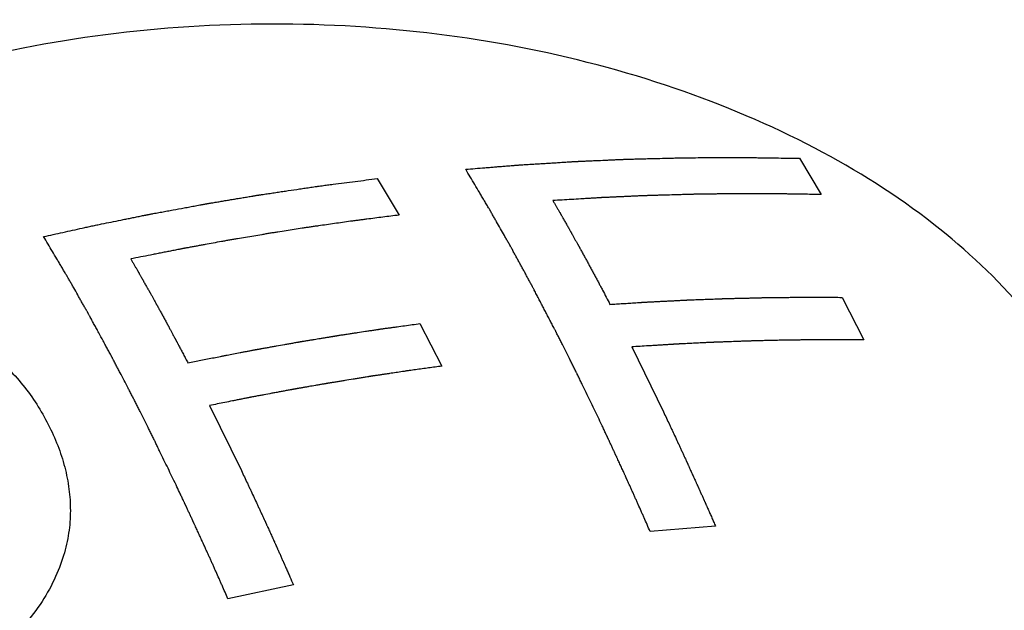
# Paper-space layout '10004647658_1_3' of a CAD drawing. Units: inches. Extents: x 0 to 34, y 0 to 22.
# Drawn here: x 16.6 to 16.8, y 17.8 to 17.9 of the extents above; entities that cross this region are included whole.
import ezdxf

# ---------------------------------------------------------------- set-up
doc = ezdxf.new("R2010")
doc.units = ezdxf.units.IN
doc.header["$LTSCALE"] = 1.87
doc.header["$MEASUREMENT"] = 0
doc.layers.get('0').update_dxf_attribs({"linetype": 'CONTINUOUS'})
doc.layers.add('AXIS_PART', color=7, linetype='CONTINUOUS')

psp = doc.layouts.new('10004647658_1_3')

# ---------------------------------------------------------------- linework, layer by layer
at = {"color": 7, "linetype": 'CONTINUOUS'}
for p, q in [((16.7371, 17.85963), (16.74193, 17.85159)), ((16.6434, 17.85514), (16.64823, 17.84703)), ((16.74657, 17.82879), (16.7514, 17.81937)), ((16.65287, 17.82297), (16.6577, 17.81353)), ((16.69989, 17.81779), (16.70694, 17.80337)), ((16.60619, 17.8048), (16.61324, 17.79036)), ((16.71848, 17.77804), (16.70396, 17.77687)), ((16.62478, 17.76505), (16.61026, 17.7619))]:
    psp.add_line(p, q, dxfattribs=at)
for points, knots in [([(16.66303, 17.85719), (16.66374, 17.85725), (16.66515, 17.85737), (16.66692, 17.85751), (16.66834, 17.85763), (16.6694, 17.85771), (16.67046, 17.8578), (16.67152, 17.85788), (16.67241, 17.85796), (16.67303, 17.85801), (16.67338, 17.85804), (16.67365, 17.85806), (16.67391, 17.85808), (16.67411, 17.8581), (16.67425, 17.85811), (16.67431, 17.85811), (16.67438, 17.85812), (16.67449, 17.85812), (16.67461, 17.85813), (16.67482, 17.85814), (16.67508, 17.85816), (16.67549, 17.85819), (16.676, 17.85822), (16.67662, 17.85826), (16.67744, 17.85831), (16.67847, 17.85837), (16.67971, 17.85845), (16.68094, 17.85853), (16.68217, 17.85861), (16.68341, 17.85868), (16.68444, 17.85875), (16.68526, 17.8588), (16.68588, 17.85884), (16.68639, 17.85887), (16.6868, 17.8589), (16.68706, 17.85891), (16.68727, 17.85893), (16.68739, 17.85893), (16.6875, 17.85894), (16.68757, 17.85894), (16.68763, 17.85895), (16.68776, 17.85895), (16.68796, 17.85896), (16.68823, 17.85897), (16.68849, 17.85898), (16.68884, 17.859), (16.68945, 17.85903), (16.69033, 17.85906), (16.69139, 17.85911), (16.69279, 17.85917), (16.6942, 17.85924), (16.6956, 17.8593), (16.69648, 17.85934), (16.69718, 17.85937), (16.69762, 17.85939), (16.69797, 17.8594), (16.69824, 17.85941), (16.69846, 17.85942), (16.69861, 17.85943), (16.6987, 17.85943), (16.69876, 17.85944), (16.69884, 17.85944), (16.69894, 17.85944), (16.69912, 17.85944), (16.69937, 17.85945), (16.69968, 17.85946), (16.70009, 17.85947), (16.7006, 17.85948), (16.70141, 17.8595), (16.70243, 17.85953), (16.70366, 17.85956), (16.70488, 17.85959), (16.70651, 17.85963), (16.70815, 17.85967), (16.70978, 17.85971), (16.7108, 17.85974), (16.71151, 17.85976), (16.71192, 17.85976), (16.71232, 17.85977), (16.71283, 17.85977), (16.71405, 17.85977), (16.71587, 17.85978), (16.71831, 17.85979), (16.72034, 17.8598), (16.72196, 17.85981), (16.72297, 17.85981), (16.72378, 17.85982), (16.72429, 17.85982), (16.72465, 17.85982), (16.72485, 17.85982), (16.72504, 17.85982), (16.72528, 17.85981), (16.72566, 17.85981), (16.72614, 17.8598), (16.72691, 17.85979), (16.72787, 17.85977), (16.72902, 17.85975), (16.73056, 17.85973), (16.73325, 17.85969), (16.73556, 17.85965), (16.7371, 17.85963)], [0, 0, 0, 0, 0.03125, 0.0625, 0.078125, 0.09375, 0.109375, 0.125, 0.140625, 0.148438, 0.152344, 0.15625, 0.160156, 0.164062, 0.165039, 0.166016, 0.166992, 0.167969, 0.169922, 0.171875, 0.175781, 0.179688, 0.1875, 0.195312, 0.203125, 0.21875, 0.234375, 0.25, 0.265625, 0.28125, 0.296875, 0.304688, 0.3125, 0.320312, 0.324219, 0.328125, 0.330078, 0.332031, 0.333008, 0.333984, 0.334961, 0.335938, 0.339844, 0.34375, 0.347656, 0.351562, 0.359375, 0.375, 0.390625, 0.40625, 0.4375, 0.453125, 0.46875, 0.476562, 0.484375, 0.488281, 0.492188, 0.496094, 0.498047, 0.499023, 0.5, 0.500977, 0.501953, 0.503906, 0.507812, 0.511719, 0.515625, 0.523438, 0.53125, 0.546875, 0.5625, 0.578125, 0.59375, 0.625, 0.640625, 0.65625, 0.664062, 0.667969, 0.671875, 0.679688, 0.6875, 0.71875, 0.75, 0.78125, 0.796875, 0.8125, 0.820312, 0.828125, 0.832031, 0.833984, 0.835938, 0.839844, 0.84375, 0.851562, 0.859375, 0.875, 0.890625, 0.90625, 0.9375, 1, 1, 1, 1]), ([(16.69242, 17.80219), (16.69183, 17.8034), (16.69095, 17.80522), (16.68977, 17.80765), (16.68904, 17.80916), (16.68845, 17.81038), (16.68809, 17.81113), (16.68783, 17.81167), (16.68768, 17.81197), (16.68754, 17.81226), (16.68735, 17.81262), (16.68706, 17.81321), (16.68669, 17.81394), (16.68611, 17.81511), (16.68537, 17.81657), (16.68464, 17.81803), (16.68413, 17.81905), (16.68383, 17.81963), (16.68361, 17.82007), (16.68339, 17.82051), (16.68323, 17.82084), (16.68312, 17.82106), (16.68307, 17.82117), (16.68301, 17.82128), (16.68292, 17.82144), (16.68282, 17.82163), (16.68266, 17.82195), (16.68245, 17.82234), (16.68212, 17.82297), (16.68171, 17.82376), (16.68122, 17.82471), (16.68072, 17.82565), (16.68023, 17.8266), (16.67974, 17.82755), (16.67924, 17.82849), (16.67883, 17.82928), (16.6785, 17.82991), (16.67829, 17.8303), (16.67813, 17.83062), (16.67801, 17.83086), (16.6779, 17.83105), (16.67783, 17.83119), (16.67779, 17.83127), (16.67776, 17.83133), (16.67773, 17.83138), (16.6777, 17.83145), (16.67763, 17.83156), (16.67754, 17.83173), (16.67743, 17.83193), (16.67728, 17.8322), (16.6771, 17.83254), (16.67681, 17.83307), (16.67645, 17.83374), (16.67601, 17.83455), (16.67557, 17.83535), (16.67513, 17.83615), (16.67469, 17.83696), (16.67426, 17.83776), (16.67382, 17.83857), (16.67345, 17.83924), (16.6732, 17.83971), (16.67305, 17.83997), (16.67291, 17.84023), (16.67272, 17.84055), (16.67243, 17.84106), (16.67207, 17.8417), (16.67149, 17.84273), (16.67076, 17.84401), (16.67003, 17.84529), (16.66952, 17.84619), (16.66923, 17.8467), (16.66901, 17.84709), (16.66879, 17.84747), (16.66863, 17.84776), (16.66852, 17.84795), (16.66848, 17.84803), (16.66844, 17.8481), (16.6684, 17.84817), (16.66833, 17.84829), (16.66822, 17.84847), (16.66805, 17.84875), (16.66784, 17.84911), (16.6675, 17.84967), (16.66708, 17.85038), (16.66657, 17.85123), (16.6659, 17.85237), (16.66506, 17.85379), (16.66404, 17.85549), (16.66337, 17.85663), (16.66303, 17.85719)], [0, 0, 0, 0, 0.0625, 0.09375, 0.125, 0.140625, 0.15625, 0.164062, 0.167969, 0.171875, 0.179688, 0.1875, 0.203125, 0.21875, 0.25, 0.28125, 0.296875, 0.304688, 0.3125, 0.320312, 0.328125, 0.330078, 0.332031, 0.333984, 0.335938, 0.339844, 0.34375, 0.351562, 0.359375, 0.375, 0.390625, 0.40625, 0.421875, 0.4375, 0.453125, 0.46875, 0.476562, 0.484375, 0.488281, 0.492188, 0.496094, 0.498047, 0.499023, 0.5, 0.500977, 0.501953, 0.503906, 0.507812, 0.511719, 0.515625, 0.523438, 0.53125, 0.546875, 0.5625, 0.578125, 0.59375, 0.609375, 0.625, 0.640625, 0.65625, 0.664062, 0.667969, 0.671875, 0.679688, 0.6875, 0.703125, 0.71875, 0.75, 0.78125, 0.796875, 0.804688, 0.8125, 0.820312, 0.828125, 0.830078, 0.832031, 0.833008, 0.833984, 0.835938, 0.839844, 0.84375, 0.851562, 0.859375, 0.875, 0.890625, 0.90625, 0.9375, 0.96875, 1, 1, 1, 1]), ([(16.56933, 17.84226), (16.57076, 17.84257), (16.57291, 17.84305), (16.57576, 17.84367), (16.57755, 17.84407), (16.57898, 17.84438), (16.57987, 17.84458), (16.58059, 17.84474), (16.5813, 17.84488), (16.58256, 17.84514), (16.58434, 17.8455), (16.58613, 17.84586), (16.58756, 17.84615), (16.58863, 17.84637), (16.58953, 17.84655), (16.59024, 17.8467), (16.59078, 17.84681), (16.59123, 17.8469), (16.59158, 17.84697), (16.59181, 17.84702), (16.59199, 17.84705), (16.5921, 17.84708), (16.59219, 17.84709), (16.59226, 17.84711), (16.59234, 17.84712), (16.5925, 17.84715), (16.59273, 17.84719), (16.59304, 17.84725), (16.59336, 17.84731), (16.59377, 17.84739), (16.5945, 17.84752), (16.59555, 17.84772), (16.5968, 17.84795), (16.59847, 17.84826), (16.60013, 17.84856), (16.60159, 17.84883), (16.60243, 17.84899), (16.60305, 17.8491), (16.60368, 17.84922), (16.6042, 17.84932), (16.60462, 17.84939), (16.60493, 17.84945), (16.60519, 17.8495), (16.60538, 17.84953), (16.60548, 17.84955), (16.60556, 17.84957), (16.60562, 17.84958), (16.60571, 17.84959), (16.60587, 17.84962), (16.60609, 17.84966), (16.60636, 17.8497), (16.60672, 17.84976), (16.60717, 17.84983), (16.6077, 17.84992), (16.60824, 17.85001), (16.60895, 17.85013), (16.60985, 17.85028), (16.61092, 17.85046), (16.61199, 17.85064), (16.61306, 17.85082), (16.61413, 17.851), (16.61503, 17.85115), (16.61565, 17.85125), (16.61601, 17.85131), (16.61628, 17.85135), (16.61654, 17.8514), (16.61675, 17.85143), (16.61688, 17.85145), (16.61695, 17.85147), (16.61702, 17.85148), (16.61712, 17.85149), (16.61725, 17.85151), (16.61746, 17.85154), (16.61772, 17.85158), (16.61814, 17.85164), (16.61866, 17.85172), (16.61928, 17.85181), (16.62011, 17.85194), (16.62116, 17.85209), (16.6224, 17.85228), (16.62407, 17.85252), (16.62574, 17.85277), (16.6274, 17.85302), (16.62844, 17.85317), (16.62928, 17.8533), (16.6298, 17.85337), (16.63021, 17.85344), (16.63062, 17.85349), (16.63134, 17.85358), (16.63236, 17.85372), (16.63399, 17.85393), (16.63604, 17.85419), (16.63931, 17.85461), (16.64176, 17.85493), (16.6434, 17.85514)], [0, 0, 0, 0, 0.0625, 0.09375, 0.125, 0.140625, 0.15625, 0.164062, 0.171875, 0.1875, 0.21875, 0.25, 0.265625, 0.28125, 0.296875, 0.304688, 0.3125, 0.320312, 0.324219, 0.328125, 0.330078, 0.332031, 0.333008, 0.333984, 0.334961, 0.335938, 0.339844, 0.34375, 0.347656, 0.351562, 0.359375, 0.375, 0.390625, 0.40625, 0.4375, 0.453125, 0.460938, 0.46875, 0.476562, 0.484375, 0.488281, 0.492188, 0.496094, 0.498047, 0.499023, 0.5, 0.500977, 0.501953, 0.503906, 0.507812, 0.511719, 0.515625, 0.523438, 0.53125, 0.539062, 0.546875, 0.5625, 0.578125, 0.59375, 0.609375, 0.625, 0.640625, 0.648438, 0.652344, 0.65625, 0.660156, 0.664062, 0.665039, 0.666016, 0.666992, 0.667969, 0.669922, 0.671875, 0.675781, 0.679688, 0.6875, 0.695312, 0.703125, 0.71875, 0.734375, 0.75, 0.78125, 0.796875, 0.8125, 0.820312, 0.828125, 0.832031, 0.835938, 0.84375, 0.859375, 0.875, 0.90625, 0.9375, 1, 1, 1, 1]), ([(16.74193, 17.85159), (16.74077, 17.85161), (16.73845, 17.85165), (16.73585, 17.85169), (16.73412, 17.85172), (16.73339, 17.85173), (16.73281, 17.85175), (16.73223, 17.85175), (16.73122, 17.85175), (16.72976, 17.85175), (16.72802, 17.85176), (16.72628, 17.85176), (16.72483, 17.85176), (16.72381, 17.85177), (16.72323, 17.85177), (16.72264, 17.85176), (16.72191, 17.85175), (16.72075, 17.85174), (16.71958, 17.85172), (16.71841, 17.85171), (16.71754, 17.8517), (16.71681, 17.85169), (16.71622, 17.85168), (16.71579, 17.85167), (16.71535, 17.85167), (16.71498, 17.85166), (16.71469, 17.85166), (16.71447, 17.85166), (16.71429, 17.85165), (16.71416, 17.85165), (16.71409, 17.85165), (16.71404, 17.85165), (16.71397, 17.85165), (16.71388, 17.85165), (16.71373, 17.85164), (16.71351, 17.85164), (16.71325, 17.85163), (16.71289, 17.85162), (16.71245, 17.85161), (16.71193, 17.85159), (16.7114, 17.85158), (16.7107, 17.85156), (16.70947, 17.85152), (16.70806, 17.85148), (16.70665, 17.85144), (16.7056, 17.85141), (16.70472, 17.85139), (16.7041, 17.85137), (16.70375, 17.85136), (16.70349, 17.85135), (16.70323, 17.85134), (16.70303, 17.85134), (16.7029, 17.85133), (16.70283, 17.85133), (16.70277, 17.85133), (16.70269, 17.85133), (16.7026, 17.85132), (16.70245, 17.85132), (16.70227, 17.85131), (16.70198, 17.85129), (16.70161, 17.85128), (16.70117, 17.85126), (16.70058, 17.85123), (16.69984, 17.8512), (16.69896, 17.85116), (16.69808, 17.85112), (16.6972, 17.85108), (16.69632, 17.85104), (16.69558, 17.85101), (16.69499, 17.85098), (16.69455, 17.85096), (16.69418, 17.85095), (16.69389, 17.85093), (16.6937, 17.85093), (16.69356, 17.85092), (16.69346, 17.85091), (16.69339, 17.85091), (16.69331, 17.85091), (16.69316, 17.8509), (16.69294, 17.85088), (16.6926, 17.85086), (16.69217, 17.85084), (16.69148, 17.8508), (16.69063, 17.85075), (16.6896, 17.85068), (16.68822, 17.8506), (16.6865, 17.8505), (16.68444, 17.85037), (16.68307, 17.85029), (16.68238, 17.85025)], [0, 0, 0, 0, 0.0625, 0.125, 0.140625, 0.15625, 0.164062, 0.171875, 0.1875, 0.21875, 0.25, 0.28125, 0.3125, 0.328125, 0.335938, 0.34375, 0.359375, 0.375, 0.40625, 0.421875, 0.4375, 0.453125, 0.460938, 0.46875, 0.476562, 0.484375, 0.488281, 0.492188, 0.496094, 0.498047, 0.499023, 0.5, 0.500977, 0.501953, 0.503906, 0.507812, 0.511719, 0.515625, 0.523438, 0.53125, 0.539062, 0.546875, 0.5625, 0.59375, 0.609375, 0.625, 0.640625, 0.648438, 0.652344, 0.65625, 0.660156, 0.664062, 0.665039, 0.666016, 0.666992, 0.667969, 0.669922, 0.671875, 0.675781, 0.679688, 0.6875, 0.695312, 0.703125, 0.71875, 0.734375, 0.75, 0.765625, 0.78125, 0.796875, 0.804688, 0.8125, 0.820312, 0.824219, 0.828125, 0.830078, 0.832031, 0.833008, 0.833984, 0.835938, 0.839844, 0.84375, 0.851562, 0.859375, 0.875, 0.890625, 0.90625, 0.9375, 0.96875, 1, 1, 1, 1]), ([(16.68238, 17.85025), (16.68249, 17.85006), (16.68271, 17.84969), (16.68303, 17.84912), (16.6833, 17.84865), (16.68352, 17.84828), (16.68368, 17.848), (16.68382, 17.84776), (16.68393, 17.84758), (16.684, 17.84746), (16.68405, 17.84737), (16.68408, 17.84731), (16.68411, 17.84727), (16.68412, 17.84724), (16.68414, 17.84721), (16.68416, 17.84717), (16.68422, 17.84707), (16.6843, 17.84693), (16.68441, 17.84674), (16.68452, 17.84655), (16.68466, 17.84629), (16.68492, 17.84584), (16.68528, 17.84521), (16.68564, 17.84457), (16.68589, 17.84412), (16.68604, 17.84387), (16.68615, 17.84367), (16.68626, 17.84348), (16.68634, 17.84334), (16.68639, 17.84324), (16.68641, 17.8432), (16.68643, 17.84317), (16.68645, 17.84314), (16.68647, 17.8431), (16.68651, 17.84304), (16.68656, 17.84294), (16.68663, 17.84282), (16.68674, 17.84263), (16.68687, 17.84238), (16.68704, 17.84209), (16.68725, 17.8417), (16.68747, 17.84131), (16.68769, 17.84092), (16.68783, 17.84067), (16.68793, 17.84048), (16.688, 17.84036), (16.68806, 17.84026), (16.6881, 17.84019), (16.68813, 17.84012), (16.68816, 17.84008), (16.68817, 17.84006), (16.68818, 17.84004), (16.68819, 17.84001), (16.68821, 17.83998), (16.68824, 17.83992), (16.68829, 17.83984), (16.68834, 17.83974), (16.68842, 17.83961), (16.68851, 17.83944), (16.68865, 17.83918), (16.68883, 17.83885), (16.68905, 17.83845), (16.68927, 17.83805), (16.68956, 17.83752), (16.68992, 17.83685), (16.69029, 17.83619), (16.69058, 17.83566), (16.69087, 17.83511), (16.69123, 17.83444), (16.69167, 17.83362), (16.69211, 17.83281), (16.69247, 17.83213), (16.69273, 17.83166), (16.69287, 17.83139), (16.69301, 17.83113), (16.69318, 17.83079), (16.6936, 17.83), (16.69422, 17.82882), (16.69478, 17.82776), (16.69506, 17.82723)], [0, 0, 0, 0, 0.03125, 0.0625, 0.09375, 0.109375, 0.125, 0.140625, 0.148438, 0.15625, 0.160156, 0.164062, 0.166016, 0.166992, 0.167969, 0.169922, 0.171875, 0.179688, 0.1875, 0.195312, 0.203125, 0.21875, 0.25, 0.28125, 0.296875, 0.304688, 0.3125, 0.320312, 0.328125, 0.330078, 0.332031, 0.333008, 0.333984, 0.335938, 0.339844, 0.34375, 0.351562, 0.359375, 0.375, 0.390625, 0.40625, 0.4375, 0.453125, 0.46875, 0.476562, 0.484375, 0.488281, 0.492188, 0.496094, 0.498047, 0.499023, 0.5, 0.500977, 0.501953, 0.503906, 0.507812, 0.511719, 0.515625, 0.523438, 0.53125, 0.546875, 0.5625, 0.578125, 0.59375, 0.625, 0.65625, 0.671875, 0.6875, 0.71875, 0.75, 0.78125, 0.8125, 0.828125, 0.835938, 0.84375, 0.859375, 0.875, 0.9375, 1, 1, 1, 1]), ([(16.64823, 17.84703), (16.64703, 17.84688), (16.64465, 17.84658), (16.64196, 17.84624), (16.64017, 17.84601), (16.63943, 17.84592), (16.63883, 17.84584), (16.63823, 17.84576), (16.63719, 17.84561), (16.6357, 17.8454), (16.6339, 17.84515), (16.63211, 17.8449), (16.63062, 17.84469), (16.62957, 17.84454), (16.62898, 17.84445), (16.62838, 17.84436), (16.62763, 17.84425), (16.62584, 17.84397), (16.62375, 17.84364), (16.62165, 17.84332), (16.62046, 17.84313), (16.61956, 17.843), (16.61866, 17.84284), (16.61747, 17.84264), (16.61537, 17.84229), (16.61328, 17.84194), (16.61148, 17.84163), (16.61073, 17.84151), (16.61014, 17.84141), (16.60954, 17.8413), (16.60849, 17.84111), (16.60699, 17.84083), (16.6055, 17.84056), (16.6043, 17.84034), (16.6034, 17.84018), (16.60265, 17.84004), (16.60205, 17.83993), (16.60161, 17.83985), (16.60123, 17.83978), (16.60093, 17.83972), (16.60074, 17.83969), (16.6006, 17.83966), (16.6005, 17.83965), (16.60044, 17.83963), (16.6004, 17.83963), (16.60035, 17.83962), (16.60029, 17.83961), (16.60016, 17.83958), (16.59995, 17.83954), (16.59967, 17.83948), (16.5994, 17.83943), (16.59903, 17.83936), (16.59839, 17.83923), (16.59748, 17.83905), (16.59638, 17.83883), (16.59528, 17.83861), (16.59418, 17.83839), (16.59271, 17.8381), (16.59088, 17.83774), (16.58941, 17.83745), (16.58868, 17.8373)], [0, 0, 0, 0, 0.0625, 0.125, 0.140625, 0.15625, 0.164062, 0.171875, 0.1875, 0.21875, 0.25, 0.28125, 0.3125, 0.328125, 0.335938, 0.34375, 0.359375, 0.375, 0.4375, 0.46875, 0.484375, 0.5, 0.515625, 0.53125, 0.5625, 0.625, 0.640625, 0.65625, 0.664062, 0.671875, 0.6875, 0.71875, 0.75, 0.765625, 0.78125, 0.796875, 0.804688, 0.8125, 0.820312, 0.824219, 0.828125, 0.830078, 0.832031, 0.833008, 0.833496, 0.833984, 0.834961, 0.835938, 0.839844, 0.84375, 0.847656, 0.851562, 0.859375, 0.875, 0.890625, 0.90625, 0.921875, 0.9375, 0.96875, 1, 1, 1, 1]), ([(16.59872, 17.78721), (16.59812, 17.78843), (16.59724, 17.79026), (16.59605, 17.7927), (16.59531, 17.79423), (16.59472, 17.79545), (16.59435, 17.79622), (16.59409, 17.79675), (16.59395, 17.79706), (16.5938, 17.79735), (16.59361, 17.79772), (16.59332, 17.79831), (16.59295, 17.79904), (16.59236, 17.80022), (16.59162, 17.80169), (16.59088, 17.80316), (16.59029, 17.80434), (16.58992, 17.80508), (16.58963, 17.80567), (16.58944, 17.80603), (16.58929, 17.80633), (16.58915, 17.80662), (16.58889, 17.80711), (16.58852, 17.80782), (16.58793, 17.80895), (16.58719, 17.81037), (16.58645, 17.81178), (16.58586, 17.81291), (16.58549, 17.81362), (16.5852, 17.81419), (16.58498, 17.81461), (16.58479, 17.81497), (16.58466, 17.81521), (16.58459, 17.81536), (16.58454, 17.81546), (16.58447, 17.81558), (16.58439, 17.81573), (16.58425, 17.816), (16.58404, 17.81638), (16.58379, 17.81683), (16.58346, 17.81744), (16.58305, 17.81821), (16.58238, 17.81942), (16.58172, 17.82064), (16.58106, 17.82186), (16.58056, 17.82278), (16.58015, 17.82354), (16.57982, 17.82415), (16.57961, 17.82453), (16.57944, 17.82483), (16.57934, 17.82502), (16.57927, 17.82516), (16.57923, 17.82523), (16.57919, 17.82529), (16.57915, 17.82538), (16.57907, 17.82551), (16.57898, 17.82567), (16.57883, 17.82593), (16.57865, 17.82625), (16.57843, 17.82664), (16.57814, 17.82715), (16.57777, 17.8278), (16.57733, 17.82857), (16.57674, 17.82961), (16.57616, 17.83064), (16.57557, 17.83168), (16.5752, 17.83232), (16.57491, 17.83284), (16.57473, 17.83316), (16.5746, 17.83339), (16.57453, 17.83352), (16.57444, 17.83366), (16.57434, 17.83383), (16.57418, 17.8341), (16.57397, 17.83444), (16.57365, 17.83499), (16.57324, 17.83568), (16.57275, 17.8365), (16.5721, 17.8376), (16.57096, 17.83952), (16.56998, 17.84116), (16.56933, 17.84226)], [0, 0, 0, 0, 0.0625, 0.09375, 0.125, 0.140625, 0.15625, 0.164062, 0.167969, 0.171875, 0.179688, 0.1875, 0.203125, 0.21875, 0.25, 0.28125, 0.296875, 0.3125, 0.320312, 0.328125, 0.332031, 0.335938, 0.34375, 0.359375, 0.375, 0.40625, 0.4375, 0.453125, 0.46875, 0.476562, 0.484375, 0.492188, 0.496094, 0.498047, 0.5, 0.501953, 0.503906, 0.507812, 0.515625, 0.523438, 0.53125, 0.546875, 0.5625, 0.59375, 0.609375, 0.625, 0.640625, 0.648438, 0.65625, 0.660156, 0.664062, 0.666016, 0.666992, 0.667969, 0.669922, 0.671875, 0.675781, 0.679688, 0.6875, 0.695312, 0.703125, 0.71875, 0.734375, 0.75, 0.78125, 0.796875, 0.8125, 0.820312, 0.828125, 0.832031, 0.833984, 0.835938, 0.839844, 0.84375, 0.851562, 0.859375, 0.875, 0.890625, 0.90625, 0.9375, 1, 1, 1, 1]), ([(16.58868, 17.8373), (16.58879, 17.83711), (16.58901, 17.83673), (16.58934, 17.83616), (16.58962, 17.83568), (16.58984, 17.8353), (16.59, 17.83502), (16.59014, 17.83478), (16.59025, 17.83459), (16.59032, 17.83447), (16.59037, 17.83437), (16.59041, 17.83431), (16.59043, 17.83427), (16.59044, 17.83425), (16.59046, 17.83421), (16.59049, 17.83418), (16.59054, 17.83408), (16.59062, 17.83393), (16.59073, 17.83374), (16.59084, 17.83354), (16.59099, 17.83328), (16.59125, 17.83283), (16.59161, 17.83218), (16.59198, 17.83153), (16.59224, 17.83108), (16.59239, 17.83082), (16.5925, 17.83063), (16.59261, 17.83043), (16.59269, 17.83029), (16.59274, 17.83019), (16.59277, 17.83015), (16.59278, 17.83012), (16.5928, 17.83009), (16.59282, 17.83005), (16.59286, 17.82999), (16.59291, 17.82989), (16.59298, 17.82976), (16.59309, 17.82956), (16.59323, 17.82932), (16.5934, 17.82902), (16.59362, 17.82862), (16.59384, 17.82823), (16.59406, 17.82783), (16.59419, 17.82758), (16.5943, 17.82738), (16.59437, 17.82726), (16.59443, 17.82716), (16.59447, 17.82709), (16.5945, 17.82702), (16.59453, 17.82698), (16.59454, 17.82696), (16.59455, 17.82694), (16.59457, 17.82691), (16.59458, 17.82688), (16.59462, 17.82682), (16.59466, 17.82674), (16.59472, 17.82663), (16.59479, 17.8265), (16.59488, 17.82633), (16.59503, 17.82606), (16.59522, 17.82572), (16.59551, 17.82519), (16.5958, 17.82465), (16.5961, 17.82411), (16.59632, 17.8237), (16.5965, 17.82337), (16.59665, 17.8231), (16.59674, 17.82293), (16.59682, 17.82279), (16.59686, 17.82271), (16.59689, 17.82265), (16.59691, 17.82262), (16.59692, 17.82259), (16.59694, 17.82256), (16.59698, 17.82249), (16.59705, 17.82237), (16.59713, 17.82221), (16.59721, 17.82206), (16.59732, 17.82185), (16.59746, 17.8216), (16.59763, 17.82129), (16.59779, 17.82098), (16.59796, 17.82067), (16.59812, 17.82036), (16.59826, 17.8201), (16.59837, 17.8199), (16.59846, 17.81974), (16.59852, 17.81962), (16.59858, 17.81951), (16.59861, 17.81945), (16.59864, 17.8194), (16.59866, 17.81936), (16.59867, 17.81934), (16.59868, 17.81933), (16.59869, 17.81931), (16.5987, 17.81928), (16.59873, 17.81922), (16.59878, 17.81913), (16.59884, 17.81901), (16.59891, 17.81889), (16.59899, 17.81874), (16.59914, 17.81846), (16.59935, 17.81806), (16.5996, 17.81758), (16.59985, 17.81711), (16.6001, 17.81663), (16.60044, 17.81599), (16.60086, 17.8152), (16.60119, 17.81456), (16.60136, 17.81424)], [0, 0, 0, 0, 0.03125, 0.0625, 0.09375, 0.109375, 0.125, 0.140625, 0.148438, 0.15625, 0.160156, 0.164062, 0.166016, 0.166992, 0.167969, 0.169922, 0.171875, 0.179688, 0.1875, 0.195312, 0.203125, 0.21875, 0.25, 0.28125, 0.296875, 0.304688, 0.3125, 0.320312, 0.328125, 0.330078, 0.332031, 0.333008, 0.333984, 0.335938, 0.339844, 0.34375, 0.351562, 0.359375, 0.375, 0.390625, 0.40625, 0.4375, 0.453125, 0.46875, 0.476562, 0.484375, 0.488281, 0.492188, 0.496094, 0.498047, 0.499023, 0.5, 0.500977, 0.501953, 0.503906, 0.507812, 0.511719, 0.515625, 0.523438, 0.53125, 0.546875, 0.5625, 0.59375, 0.609375, 0.625, 0.640625, 0.648438, 0.65625, 0.660156, 0.664062, 0.666016, 0.666992, 0.667969, 0.669922, 0.671875, 0.679688, 0.6875, 0.695312, 0.703125, 0.71875, 0.734375, 0.75, 0.765625, 0.78125, 0.796875, 0.804688, 0.8125, 0.820312, 0.824219, 0.828125, 0.830078, 0.832031, 0.833008, 0.833496, 0.833984, 0.834961, 0.835938, 0.839844, 0.84375, 0.847656, 0.851562, 0.859375, 0.875, 0.890625, 0.90625, 0.921875, 0.9375, 0.96875, 1, 1, 1, 1]), ([(16.69506, 17.82723), (16.69553, 17.82726), (16.69649, 17.82733), (16.69768, 17.8274), (16.69863, 17.82746), (16.69935, 17.82751), (16.70006, 17.82755), (16.70077, 17.8276), (16.70137, 17.82764), (16.70179, 17.82766), (16.70203, 17.82768), (16.7022, 17.82769), (16.70238, 17.8277), (16.70252, 17.82771), (16.70261, 17.82772), (16.70265, 17.82772), (16.7027, 17.82772), (16.70277, 17.82773), (16.70287, 17.82773), (16.70301, 17.82774), (16.7032, 17.82775), (16.7035, 17.82776), (16.70387, 17.82778), (16.70431, 17.8278), (16.70491, 17.82783), (16.70565, 17.82787), (16.70654, 17.82792), (16.70743, 17.82796), (16.70832, 17.82801), (16.70921, 17.82805), (16.70996, 17.82809), (16.71055, 17.82812), (16.71099, 17.82814), (16.71137, 17.82816), (16.71166, 17.82818), (16.71185, 17.82819), (16.712, 17.8282), (16.71209, 17.8282), (16.71217, 17.8282), (16.71221, 17.82821), (16.71226, 17.82821), (16.71235, 17.82821), (16.71248, 17.82822), (16.71266, 17.82822), (16.71283, 17.82823), (16.71307, 17.82824), (16.71348, 17.82825), (16.71408, 17.82828), (16.71479, 17.8283), (16.71573, 17.82834), (16.71668, 17.82837), (16.71763, 17.82841), (16.71822, 17.82843), (16.7187, 17.82845), (16.71899, 17.82846), (16.71923, 17.82847), (16.71941, 17.82848), (16.71955, 17.82848), (16.71966, 17.82849), (16.71972, 17.82849), (16.71976, 17.82849), (16.71982, 17.82849), (16.71989, 17.82849), (16.72002, 17.8285), (16.7202, 17.8285), (16.72043, 17.82851), (16.72072, 17.82852), (16.72109, 17.82852), (16.72168, 17.82854), (16.72242, 17.82856), (16.7236, 17.82859), (16.72478, 17.82862), (16.72596, 17.82864), (16.72684, 17.82867), (16.72758, 17.82869), (16.7281, 17.8287), (16.72839, 17.82871), (16.72861, 17.82871), (16.72884, 17.82872), (16.729, 17.82872), (16.72911, 17.82872), (16.72917, 17.82872), (16.72922, 17.82873), (16.72928, 17.82873), (16.72935, 17.82873), (16.72947, 17.82873), (16.72962, 17.82873), (16.72985, 17.82873), (16.73015, 17.82874), (16.7305, 17.82874), (16.73097, 17.82875), (16.73156, 17.82875), (16.73226, 17.82876), (16.73297, 17.82877), (16.73367, 17.82878), (16.73438, 17.82879), (16.73497, 17.82879), (16.73544, 17.8288), (16.73579, 17.8288), (16.73609, 17.8288), (16.73632, 17.82881), (16.73647, 17.82881), (16.73659, 17.82881), (16.73666, 17.82881), (16.73671, 17.82881), (16.73674, 17.82881), (16.73678, 17.82881), (16.73683, 17.82881), (16.73694, 17.82881), (16.73712, 17.82881), (16.73735, 17.82881), (16.73758, 17.82881), (16.73788, 17.82881), (16.73842, 17.82881), (16.73919, 17.82881), (16.74011, 17.82881), (16.74103, 17.8288), (16.74196, 17.8288), (16.74319, 17.8288), (16.74472, 17.8288), (16.74595, 17.82879), (16.74657, 17.82879)], [0, 0, 0, 0, 0.03125, 0.0625, 0.078125, 0.09375, 0.109375, 0.125, 0.140625, 0.148438, 0.152344, 0.15625, 0.160156, 0.164062, 0.165039, 0.166016, 0.166992, 0.167969, 0.169922, 0.171875, 0.175781, 0.179688, 0.1875, 0.195312, 0.203125, 0.21875, 0.234375, 0.25, 0.265625, 0.28125, 0.296875, 0.304688, 0.3125, 0.320312, 0.324219, 0.328125, 0.330078, 0.332031, 0.333008, 0.333984, 0.334961, 0.335938, 0.339844, 0.34375, 0.347656, 0.351562, 0.359375, 0.375, 0.390625, 0.40625, 0.4375, 0.453125, 0.46875, 0.476562, 0.484375, 0.488281, 0.492188, 0.496094, 0.498047, 0.499023, 0.5, 0.500977, 0.501953, 0.503906, 0.507812, 0.511719, 0.515625, 0.523438, 0.53125, 0.546875, 0.5625, 0.59375, 0.609375, 0.625, 0.640625, 0.648438, 0.652344, 0.65625, 0.660156, 0.664062, 0.665039, 0.666016, 0.666992, 0.667969, 0.669922, 0.671875, 0.675781, 0.679688, 0.6875, 0.695312, 0.703125, 0.71875, 0.734375, 0.75, 0.765625, 0.78125, 0.796875, 0.804688, 0.8125, 0.820312, 0.824219, 0.828125, 0.830078, 0.832031, 0.833008, 0.833496, 0.833984, 0.834961, 0.835938, 0.839844, 0.84375, 0.847656, 0.851562, 0.859375, 0.875, 0.890625, 0.90625, 0.921875, 0.9375, 0.96875, 1, 1, 1, 1]), ([(16.60136, 17.81424), (16.60232, 17.81444), (16.60426, 17.81483), (16.60667, 17.81531), (16.60836, 17.81565), (16.60933, 17.81585), (16.61029, 17.81603), (16.6115, 17.81626), (16.61271, 17.81649), (16.61367, 17.81667), (16.6144, 17.81681), (16.615, 17.81692), (16.61548, 17.81701), (16.61584, 17.81708), (16.61615, 17.81714), (16.61639, 17.81719), (16.61654, 17.81721), (16.61666, 17.81724), (16.61674, 17.81725), (16.61679, 17.81726), (16.61685, 17.81727), (16.6169, 17.81728), (16.61702, 17.8173), (16.61719, 17.81733), (16.61741, 17.81737), (16.61764, 17.81741), (16.61794, 17.81747), (16.61847, 17.81756), (16.61922, 17.81769), (16.62013, 17.81786), (16.62134, 17.81807), (16.62254, 17.81828), (16.6236, 17.81847), (16.6242, 17.81858), (16.62465, 17.81866), (16.62511, 17.81874), (16.62548, 17.81881), (16.62579, 17.81886), (16.62601, 17.8189), (16.6262, 17.81893), (16.62633, 17.81896), (16.62641, 17.81897), (16.62647, 17.81898), (16.62651, 17.81899), (16.62657, 17.819), (16.62668, 17.81901), (16.62683, 17.81904), (16.62701, 17.81907), (16.62725, 17.81911), (16.62755, 17.81916), (16.62791, 17.81922), (16.62827, 17.81928), (16.62876, 17.81936), (16.6296, 17.8195), (16.63057, 17.81966), (16.63153, 17.81981), (16.63226, 17.81993), (16.63286, 17.82003), (16.63328, 17.8201), (16.63352, 17.82014), (16.6337, 17.82017), (16.63388, 17.8202), (16.63402, 17.82022), (16.63411, 17.82024), (16.63415, 17.82025), (16.6342, 17.82026), (16.63428, 17.82027), (16.63437, 17.82028), (16.63452, 17.8203), (16.63471, 17.82033), (16.63501, 17.82038), (16.63539, 17.82044), (16.63584, 17.8205), (16.63645, 17.8206), (16.6372, 17.82071), (16.6381, 17.82085), (16.63931, 17.82103), (16.64051, 17.82122), (16.64172, 17.8214), (16.64247, 17.82151), (16.64308, 17.82161), (16.64345, 17.82166), (16.64372, 17.8217), (16.64386, 17.82173), (16.644, 17.82174), (16.64418, 17.82177), (16.6446, 17.82183), (16.64524, 17.82192), (16.64609, 17.82203), (16.64693, 17.82215), (16.64806, 17.82231), (16.65004, 17.82258), (16.65174, 17.82282), (16.65287, 17.82297)], [0, 0, 0, 0, 0.0625, 0.125, 0.15625, 0.171875, 0.1875, 0.21875, 0.25, 0.265625, 0.28125, 0.296875, 0.304688, 0.3125, 0.320312, 0.324219, 0.328125, 0.330078, 0.332031, 0.333008, 0.333984, 0.334961, 0.335938, 0.339844, 0.34375, 0.347656, 0.351562, 0.359375, 0.375, 0.390625, 0.40625, 0.4375, 0.453125, 0.460938, 0.46875, 0.476562, 0.484375, 0.488281, 0.492188, 0.496094, 0.498047, 0.499023, 0.5, 0.500977, 0.501953, 0.503906, 0.507812, 0.511719, 0.515625, 0.523438, 0.53125, 0.539062, 0.546875, 0.5625, 0.59375, 0.609375, 0.625, 0.640625, 0.648438, 0.652344, 0.65625, 0.660156, 0.664062, 0.665039, 0.666016, 0.666992, 0.667969, 0.669922, 0.671875, 0.675781, 0.679688, 0.6875, 0.695312, 0.703125, 0.71875, 0.734375, 0.75, 0.78125, 0.796875, 0.8125, 0.820312, 0.828125, 0.832031, 0.833984, 0.835938, 0.839844, 0.84375, 0.859375, 0.875, 0.890625, 0.90625, 0.9375, 1, 1, 1, 1]), ([(16.7514, 17.81937), (16.75093, 17.81937), (16.74999, 17.81937), (16.74881, 17.81938), (16.74788, 17.81938), (16.74717, 17.81938), (16.74647, 17.81938), (16.74576, 17.81939), (16.74518, 17.81939), (16.74477, 17.81939), (16.74453, 17.81939), (16.74436, 17.81939), (16.74418, 17.81939), (16.74405, 17.81939), (16.74396, 17.81939), (16.74392, 17.81939), (16.74387, 17.81939), (16.74379, 17.81939), (16.7437, 17.81939), (16.74356, 17.81939), (16.74337, 17.81939), (16.74308, 17.81939), (16.74271, 17.81938), (16.74227, 17.81938), (16.74168, 17.81937), (16.74094, 17.81936), (16.74006, 17.81936), (16.73918, 17.81935), (16.73829, 17.81934), (16.73741, 17.81933), (16.73668, 17.81932), (16.73609, 17.81932), (16.73564, 17.81931), (16.73528, 17.81931), (16.73498, 17.81931), (16.7348, 17.81931), (16.73465, 17.8193), (16.73456, 17.8193), (16.73448, 17.8193), (16.73444, 17.8193), (16.73439, 17.8193), (16.7343, 17.8193), (16.73417, 17.8193), (16.73399, 17.81929), (16.73382, 17.81929), (16.73358, 17.81928), (16.73317, 17.81927), (16.73258, 17.81926), (16.73187, 17.81924), (16.73092, 17.81922), (16.72998, 17.8192), (16.72915, 17.81918), (16.72868, 17.81917), (16.72832, 17.81916), (16.72797, 17.81915), (16.72767, 17.81915), (16.72744, 17.81914), (16.72726, 17.81914), (16.72711, 17.81913), (16.72701, 17.81913), (16.72695, 17.81913), (16.72691, 17.81913), (16.72685, 17.81913), (16.72678, 17.81912), (16.72664, 17.81912), (16.72646, 17.81911), (16.72624, 17.8191), (16.72594, 17.81909), (16.72557, 17.81908), (16.72513, 17.81906), (16.72468, 17.81905), (16.72409, 17.81903), (16.72305, 17.81899), (16.72187, 17.81895), (16.72068, 17.8189), (16.71979, 17.81887), (16.71905, 17.81885), (16.71853, 17.81883), (16.71823, 17.81882), (16.71801, 17.81881), (16.71779, 17.8188), (16.71762, 17.81879), (16.71751, 17.81879), (16.71746, 17.81879), (16.7174, 17.81879), (16.71735, 17.81878), (16.71727, 17.81878), (16.71715, 17.81877), (16.717, 17.81877), (16.71677, 17.81875), (16.71647, 17.81874), (16.71611, 17.81872), (16.71564, 17.8187), (16.71504, 17.81867), (16.71433, 17.81863), (16.71361, 17.8186), (16.7129, 17.81856), (16.71219, 17.81853), (16.71159, 17.8185), (16.71112, 17.81848), (16.71076, 17.81846), (16.71046, 17.81845), (16.71023, 17.81843), (16.71008, 17.81843), (16.70996, 17.81842), (16.70988, 17.81842), (16.70983, 17.81841), (16.7098, 17.81841), (16.70976, 17.81841), (16.70971, 17.81841), (16.7096, 17.8184), (16.70942, 17.81839), (16.70919, 17.81837), (16.70896, 17.81836), (16.70865, 17.81834), (16.7081, 17.81831), (16.70733, 17.81826), (16.7064, 17.8182), (16.70547, 17.81814), (16.70454, 17.81808), (16.7033, 17.81801), (16.70175, 17.81791), (16.70051, 17.81783), (16.69989, 17.81779)], [0, 0, 0, 0, 0.03125, 0.0625, 0.078125, 0.09375, 0.109375, 0.125, 0.140625, 0.148438, 0.152344, 0.15625, 0.160156, 0.164062, 0.165039, 0.166016, 0.166992, 0.167969, 0.169922, 0.171875, 0.175781, 0.179688, 0.1875, 0.195312, 0.203125, 0.21875, 0.234375, 0.25, 0.265625, 0.28125, 0.296875, 0.304688, 0.3125, 0.320312, 0.324219, 0.328125, 0.330078, 0.332031, 0.333008, 0.333984, 0.334961, 0.335938, 0.339844, 0.34375, 0.347656, 0.351562, 0.359375, 0.375, 0.390625, 0.40625, 0.4375, 0.453125, 0.460938, 0.46875, 0.476562, 0.484375, 0.488281, 0.492188, 0.496094, 0.498047, 0.499023, 0.5, 0.500977, 0.501953, 0.503906, 0.507812, 0.511719, 0.515625, 0.523438, 0.53125, 0.539062, 0.546875, 0.5625, 0.59375, 0.609375, 0.625, 0.640625, 0.648438, 0.652344, 0.65625, 0.660156, 0.664062, 0.665039, 0.666016, 0.666992, 0.667969, 0.669922, 0.671875, 0.675781, 0.679688, 0.6875, 0.695312, 0.703125, 0.71875, 0.734375, 0.75, 0.765625, 0.78125, 0.796875, 0.804688, 0.8125, 0.820312, 0.824219, 0.828125, 0.830078, 0.832031, 0.833008, 0.833496, 0.833984, 0.834961, 0.835938, 0.839844, 0.84375, 0.847656, 0.851562, 0.859375, 0.875, 0.890625, 0.90625, 0.921875, 0.9375, 0.96875, 1, 1, 1, 1]), ([(16.6577, 17.81353), (16.65673, 17.81339), (16.6548, 17.81313), (16.65239, 17.8128), (16.6507, 17.81256), (16.64974, 17.81243), (16.64877, 17.81228), (16.64756, 17.8121), (16.64636, 17.81192), (16.64539, 17.81178), (16.64467, 17.81167), (16.64406, 17.81158), (16.64358, 17.81151), (16.64322, 17.81146), (16.64292, 17.81141), (16.64268, 17.81138), (16.64252, 17.81135), (16.6424, 17.81134), (16.64233, 17.81132), (16.64228, 17.81132), (16.64224, 17.81131), (16.64221, 17.81131), (16.64216, 17.8113), (16.64205, 17.81128), (16.64188, 17.81125), (16.64165, 17.81122), (16.64142, 17.81118), (16.64112, 17.81113), (16.64059, 17.81104), (16.63984, 17.81092), (16.63893, 17.81078), (16.63772, 17.81058), (16.63651, 17.81039), (16.63546, 17.81021), (16.63485, 17.81012), (16.6344, 17.81004), (16.63395, 17.80997), (16.63357, 17.80991), (16.63327, 17.80986), (16.63304, 17.80982), (16.63285, 17.80979), (16.63272, 17.80977), (16.63265, 17.80976), (16.63259, 17.80975), (16.63254, 17.80974), (16.63248, 17.80973), (16.63238, 17.80971), (16.63223, 17.80969), (16.63205, 17.80966), (16.6318, 17.80961), (16.6315, 17.80956), (16.63114, 17.8095), (16.63078, 17.80944), (16.63029, 17.80935), (16.62945, 17.8092), (16.62848, 17.80904), (16.62751, 17.80887), (16.62679, 17.80874), (16.62618, 17.80863), (16.62576, 17.80856), (16.62552, 17.80852), (16.62534, 17.80849), (16.62516, 17.80846), (16.62502, 17.80843), (16.62493, 17.80842), (16.62489, 17.80841), (16.62486, 17.8084), (16.62483, 17.8084), (16.62476, 17.80839), (16.62466, 17.80837), (16.62451, 17.80834), (16.62432, 17.8083), (16.62402, 17.80825), (16.62364, 17.80818), (16.62319, 17.80809), (16.62259, 17.80798), (16.62183, 17.80784), (16.62092, 17.80767), (16.61971, 17.80744), (16.61851, 17.80722), (16.6173, 17.80699), (16.61654, 17.80685), (16.61594, 17.80674), (16.61556, 17.80667), (16.61529, 17.80662), (16.61514, 17.80659), (16.61501, 17.80656), (16.61483, 17.80653), (16.61455, 17.80647), (16.6142, 17.8064), (16.61364, 17.80629), (16.61293, 17.80615), (16.61209, 17.80598), (16.61097, 17.80575), (16.609, 17.80536), (16.60731, 17.80502), (16.60619, 17.8048)], [0, 0, 0, 0, 0.0625, 0.125, 0.15625, 0.171875, 0.1875, 0.21875, 0.25, 0.265625, 0.28125, 0.296875, 0.304688, 0.3125, 0.320312, 0.324219, 0.328125, 0.330078, 0.332031, 0.333008, 0.333496, 0.333984, 0.334961, 0.335938, 0.339844, 0.34375, 0.347656, 0.351562, 0.359375, 0.375, 0.390625, 0.40625, 0.4375, 0.453125, 0.460938, 0.46875, 0.476562, 0.484375, 0.488281, 0.492188, 0.496094, 0.498047, 0.499023, 0.5, 0.500977, 0.501953, 0.503906, 0.507812, 0.511719, 0.515625, 0.523438, 0.53125, 0.539062, 0.546875, 0.5625, 0.59375, 0.609375, 0.625, 0.640625, 0.648438, 0.652344, 0.65625, 0.660156, 0.664062, 0.665039, 0.666016, 0.666504, 0.666992, 0.667969, 0.669922, 0.671875, 0.675781, 0.679688, 0.6875, 0.695312, 0.703125, 0.71875, 0.734375, 0.75, 0.78125, 0.796875, 0.8125, 0.820312, 0.828125, 0.832031, 0.833984, 0.835938, 0.839844, 0.84375, 0.851562, 0.859375, 0.875, 0.890625, 0.90625, 0.9375, 1, 1, 1, 1]), ([(16.70694, 17.80337), (16.70737, 17.80244), (16.70792, 17.80128), (16.70858, 17.79989), (16.70902, 17.79895), (16.70957, 17.79777), (16.71012, 17.7966), (16.71055, 17.79566), (16.71088, 17.79494), (16.71116, 17.79435), (16.71138, 17.79387), (16.71154, 17.79351), (16.7117, 17.79316), (16.71184, 17.79286), (16.71195, 17.79262), (16.71202, 17.79247), (16.71207, 17.79235), (16.71212, 17.79226), (16.71215, 17.79219), (16.71217, 17.79214), (16.71219, 17.79211), (16.7122, 17.79209), (16.71221, 17.79206), (16.71223, 17.79202), (16.71226, 17.79194), (16.71231, 17.79184), (16.71236, 17.79172), (16.71243, 17.79156), (16.71253, 17.79136), (16.71267, 17.79104), (16.71285, 17.79064), (16.71315, 17.78999), (16.71344, 17.78935), (16.71373, 17.78871), (16.71395, 17.78822), (16.71413, 17.78782), (16.71428, 17.7875), (16.71437, 17.7873), (16.71444, 17.78714), (16.71449, 17.78704), (16.71452, 17.78697), (16.71454, 17.78693), (16.71455, 17.7869), (16.71457, 17.78686), (16.7146, 17.7868), (16.71463, 17.78672), (16.71469, 17.7866), (16.71475, 17.78645), (16.71484, 17.78626), (16.71495, 17.78602), (16.71508, 17.78571), (16.71525, 17.78535), (16.71547, 17.78486), (16.71568, 17.78437), (16.71588, 17.78394), (16.71599, 17.78369), (16.71607, 17.78351), (16.71615, 17.78333), (16.71621, 17.78319), (16.71625, 17.7831), (16.71627, 17.78306), (16.71628, 17.78303), (16.7163, 17.78299), (16.71633, 17.78292), (16.71637, 17.78283), (16.71644, 17.78267), (16.71653, 17.78248), (16.71666, 17.78217), (16.71684, 17.78178), (16.71704, 17.78131), (16.71732, 17.78069), (16.71766, 17.77991), (16.71807, 17.77898), (16.71835, 17.77835), (16.71848, 17.77804)], [0, 0, 0, 0, 0.125, 0.15625, 0.1875, 0.25, 0.3125, 0.34375, 0.375, 0.40625, 0.421875, 0.4375, 0.453125, 0.46875, 0.476562, 0.484375, 0.488281, 0.492188, 0.496094, 0.498047, 0.499023, 0.5, 0.500977, 0.501953, 0.503906, 0.507812, 0.511719, 0.515625, 0.523438, 0.53125, 0.546875, 0.5625, 0.59375, 0.609375, 0.625, 0.640625, 0.648438, 0.65625, 0.660156, 0.664062, 0.666016, 0.666992, 0.667969, 0.669922, 0.671875, 0.675781, 0.679688, 0.6875, 0.695312, 0.703125, 0.71875, 0.734375, 0.75, 0.78125, 0.796875, 0.804688, 0.8125, 0.820312, 0.828125, 0.830078, 0.832031, 0.833008, 0.833984, 0.835938, 0.839844, 0.84375, 0.851562, 0.859375, 0.875, 0.890625, 0.90625, 0.9375, 0.96875, 1, 1, 1, 1]), ([(16.70396, 17.77687), (16.70374, 17.77737), (16.7033, 17.77837), (16.70275, 17.77961), (16.70232, 17.78061), (16.70188, 17.7816), (16.70144, 17.78259), (16.701, 17.78357), (16.70067, 17.78431), (16.70034, 17.78505), (16.70001, 17.78578), (16.69973, 17.78639), (16.69951, 17.78687), (16.69935, 17.78724), (16.69918, 17.7876), (16.69904, 17.78791), (16.69893, 17.78815), (16.69887, 17.7883), (16.69881, 17.78842), (16.69877, 17.78852), (16.69874, 17.78859), (16.69871, 17.78864), (16.6987, 17.78868), (16.69869, 17.7887), (16.69867, 17.78873), (16.69866, 17.78877), (16.69862, 17.78884), (16.69858, 17.78894), (16.69852, 17.78906), (16.69845, 17.78922), (16.69836, 17.78942), (16.69821, 17.78974), (16.69803, 17.79014), (16.69773, 17.79078), (16.69744, 17.79142), (16.69715, 17.79206), (16.69693, 17.79254), (16.69674, 17.79294), (16.6966, 17.79326), (16.69651, 17.79346), (16.69643, 17.79362), (16.69639, 17.79372), (16.69635, 17.79379), (16.69634, 17.79383), (16.69632, 17.79386), (16.69631, 17.79389), (16.69628, 17.79395), (16.69624, 17.79403), (16.69619, 17.79414), (16.69612, 17.79429), (16.69604, 17.79447), (16.69593, 17.79471), (16.69579, 17.795), (16.69563, 17.79536), (16.69541, 17.79583), (16.69519, 17.7963), (16.69499, 17.79672), (16.69488, 17.79695), (16.6948, 17.79713), (16.69472, 17.79731), (16.69466, 17.79744), (16.69461, 17.79753), (16.69459, 17.79757), (16.69457, 17.79762), (16.69454, 17.79769), (16.6945, 17.79778), (16.69443, 17.79793), (16.69434, 17.79811), (16.69421, 17.79839), (16.69404, 17.79875), (16.69384, 17.79918), (16.69357, 17.79975), (16.69309, 17.80076), (16.69269, 17.80162), (16.69242, 17.80219)], [0, 0, 0, 0, 0.0625, 0.125, 0.15625, 0.1875, 0.25, 0.28125, 0.3125, 0.34375, 0.375, 0.40625, 0.421875, 0.4375, 0.453125, 0.46875, 0.476562, 0.484375, 0.488281, 0.492188, 0.496094, 0.498047, 0.499023, 0.5, 0.500977, 0.501953, 0.503906, 0.507812, 0.511719, 0.515625, 0.523438, 0.53125, 0.546875, 0.5625, 0.59375, 0.609375, 0.625, 0.640625, 0.648438, 0.65625, 0.660156, 0.664062, 0.666016, 0.666992, 0.667969, 0.669922, 0.671875, 0.675781, 0.679688, 0.6875, 0.695312, 0.703125, 0.71875, 0.734375, 0.75, 0.78125, 0.796875, 0.804688, 0.8125, 0.820312, 0.828125, 0.830078, 0.832031, 0.833984, 0.835938, 0.839844, 0.84375, 0.851562, 0.859375, 0.875, 0.890625, 0.90625, 0.9375, 1, 1, 1, 1]), ([(16.61324, 17.79036), (16.61368, 17.78942), (16.61424, 17.78825), (16.6149, 17.78684), (16.61534, 17.78589), (16.6159, 17.7847), (16.61645, 17.78351), (16.6169, 17.78256), (16.61723, 17.78183), (16.61751, 17.78123), (16.61773, 17.78075), (16.6179, 17.78039), (16.61806, 17.78003), (16.6182, 17.77973), (16.61831, 17.77948), (16.61838, 17.77933), (16.61844, 17.77921), (16.61848, 17.77912), (16.61851, 17.77905), (16.61854, 17.779), (16.61855, 17.77896), (16.61856, 17.77895), (16.61858, 17.77891), (16.6186, 17.77887), (16.61863, 17.7788), (16.61867, 17.7787), (16.61873, 17.77858), (16.6188, 17.77841), (16.6189, 17.77821), (16.61904, 17.77788), (16.61923, 17.77748), (16.61952, 17.77683), (16.61982, 17.77617), (16.62012, 17.77552), (16.62034, 17.77503), (16.62052, 17.77463), (16.62067, 17.7743), (16.62076, 17.7741), (16.62084, 17.77393), (16.62088, 17.77383), (16.62092, 17.77376), (16.62093, 17.77372), (16.62095, 17.77369), (16.62096, 17.77365), (16.62099, 17.77359), (16.62103, 17.77351), (16.62108, 17.77339), (16.62115, 17.77323), (16.62123, 17.77305), (16.62134, 17.7728), (16.62154, 17.77237), (16.62182, 17.77175), (16.62209, 17.77113), (16.62231, 17.77063), (16.62245, 17.77032), (16.62256, 17.77008), (16.62263, 17.76992), (16.62268, 17.76981), (16.62271, 17.76975), (16.62274, 17.76967), (16.62278, 17.76958), (16.62285, 17.76943), (16.62293, 17.76925), (16.62306, 17.76896), (16.62322, 17.76859), (16.62342, 17.76815), (16.62368, 17.76756), (16.62413, 17.76652), (16.62452, 17.76564), (16.62478, 17.76505)], [0, 0, 0, 0, 0.125, 0.15625, 0.1875, 0.25, 0.3125, 0.34375, 0.375, 0.40625, 0.421875, 0.4375, 0.453125, 0.46875, 0.476562, 0.484375, 0.488281, 0.492188, 0.496094, 0.498047, 0.499023, 0.5, 0.500977, 0.501953, 0.503906, 0.507812, 0.511719, 0.515625, 0.523438, 0.53125, 0.546875, 0.5625, 0.59375, 0.609375, 0.625, 0.640625, 0.648438, 0.65625, 0.660156, 0.664062, 0.666016, 0.666992, 0.667969, 0.669922, 0.671875, 0.675781, 0.679688, 0.6875, 0.695312, 0.703125, 0.71875, 0.75, 0.78125, 0.796875, 0.8125, 0.820312, 0.828125, 0.832031, 0.833984, 0.835938, 0.839844, 0.84375, 0.851562, 0.859375, 0.875, 0.890625, 0.90625, 0.9375, 1, 1, 1, 1]), ([(16.61026, 17.7619), (16.61004, 17.7624), (16.6096, 17.7634), (16.60905, 17.76466), (16.6086, 17.76566), (16.60816, 17.76666), (16.60772, 17.76765), (16.60727, 17.76864), (16.60694, 17.76939), (16.60661, 17.77013), (16.60628, 17.77086), (16.606, 17.77148), (16.60578, 17.77197), (16.60561, 17.77233), (16.60545, 17.7727), (16.60531, 17.77301), (16.6052, 17.77325), (16.60513, 17.77341), (16.60507, 17.77353), (16.60503, 17.77362), (16.605, 17.7737), (16.60497, 17.77375), (16.60496, 17.77378), (16.60495, 17.7738), (16.60493, 17.77384), (16.60491, 17.77388), (16.60488, 17.77395), (16.60484, 17.77405), (16.60478, 17.77417), (16.60471, 17.77433), (16.60461, 17.77453), (16.60447, 17.77485), (16.60428, 17.77526), (16.60399, 17.7759), (16.60369, 17.77654), (16.60339, 17.77719), (16.60317, 17.77767), (16.60299, 17.77808), (16.60284, 17.7784), (16.60275, 17.7786), (16.60267, 17.77876), (16.60263, 17.77886), (16.6026, 17.77893), (16.60258, 17.77897), (16.60256, 17.779), (16.60255, 17.77904), (16.60252, 17.7791), (16.60248, 17.77917), (16.60243, 17.77929), (16.60236, 17.77944), (16.60228, 17.77962), (16.60217, 17.77986), (16.60197, 17.78027), (16.60169, 17.78087), (16.60142, 17.78146), (16.6012, 17.78194), (16.60106, 17.78224), (16.60095, 17.78248), (16.60088, 17.78263), (16.60083, 17.78273), (16.6008, 17.78279), (16.60077, 17.78286), (16.60073, 17.78295), (16.60066, 17.78309), (16.60058, 17.78326), (16.60045, 17.78354), (16.60028, 17.78388), (16.60009, 17.7843), (16.59983, 17.78485), (16.59937, 17.78582), (16.59898, 17.78665), (16.59872, 17.78721)], [0, 0, 0, 0, 0.0625, 0.125, 0.15625, 0.1875, 0.25, 0.28125, 0.3125, 0.34375, 0.375, 0.40625, 0.421875, 0.4375, 0.453125, 0.46875, 0.476562, 0.484375, 0.488281, 0.492188, 0.496094, 0.498047, 0.499023, 0.5, 0.500977, 0.501953, 0.503906, 0.507812, 0.511719, 0.515625, 0.523438, 0.53125, 0.546875, 0.5625, 0.59375, 0.609375, 0.625, 0.640625, 0.648438, 0.65625, 0.660156, 0.664062, 0.666016, 0.666992, 0.667969, 0.669922, 0.671875, 0.675781, 0.679688, 0.6875, 0.695312, 0.703125, 0.71875, 0.75, 0.78125, 0.796875, 0.8125, 0.820312, 0.828125, 0.832031, 0.833984, 0.835938, 0.839844, 0.84375, 0.851562, 0.859375, 0.875, 0.890625, 0.90625, 0.9375, 1, 1, 1, 1])]:
    psp.add_open_spline(points, degree=3, knots=knots, dxfattribs=at)
for points in [[(16.55195, 17.82011), (16.5537, 17.81911), (16.55696, 17.81698), (16.5612, 17.81335), (16.56482, 17.80937), (16.56789, 17.8051), (16.56959, 17.80211), (16.57037, 17.80058)], [(16.57037, 17.80058), (16.57116, 17.79904), (16.57253, 17.79599), (16.57412, 17.79114), (16.57507, 17.78623), (16.57527, 17.7831), (16.57526, 17.78147)], [(16.57526, 17.78147), (16.57526, 17.7798), (16.57501, 17.77652), (16.57391, 17.77155), (16.57255, 17.768), (16.57168, 17.76616)], [(16.57168, 17.76616), (16.57078, 17.76428), (16.5687, 17.76061), (16.56457, 17.75535), (16.55941, 17.75055), (16.5533, 17.74635), (16.54641, 17.74282), (16.54152, 17.74095), (16.539, 17.74011)]]:
    psp.add_open_spline(points, degree=3, dxfattribs=at)
at = {"layer": 'AXIS_PART', "color": 7, "linetype": 'CONTINUOUS'}
for points in [[(16.80205, 17.80299), (16.79422, 17.81946), (16.77412, 17.84176), (16.74028, 17.86299), (16.6979, 17.88088), (16.63816, 17.89187), (16.56589, 17.88742), (16.50981, 17.86903), (16.47331, 17.84586), (16.45229, 17.82593), (16.4376, 17.80352), (16.43001, 17.77939), (16.4301, 17.75464), (16.43513, 17.73898), (16.43865, 17.73158)], [(16.43865, 17.73158), (16.44649, 17.71511), (16.46658, 17.69281), (16.50042, 17.67157), (16.5428, 17.65368), (16.60255, 17.64269), (16.67481, 17.64715), (16.73089, 17.66554), (16.76739, 17.6887), (16.78841, 17.70863), (16.8031, 17.73104), (16.81069, 17.75518), (16.81061, 17.77993), (16.80557, 17.79559), (16.80205, 17.80299)]]:
    psp.add_open_spline(points, degree=3, knots=[0, 0, 0, 0, 0.110655, 0.17403, 0.242247, 0.388481, 0.537973, 0.677705, 0.740968, 0.798982, 0.852154, 0.901836, 0.950264, 1, 1, 1, 1], dxfattribs=at)

doc.saveas('drawing.dxf')
